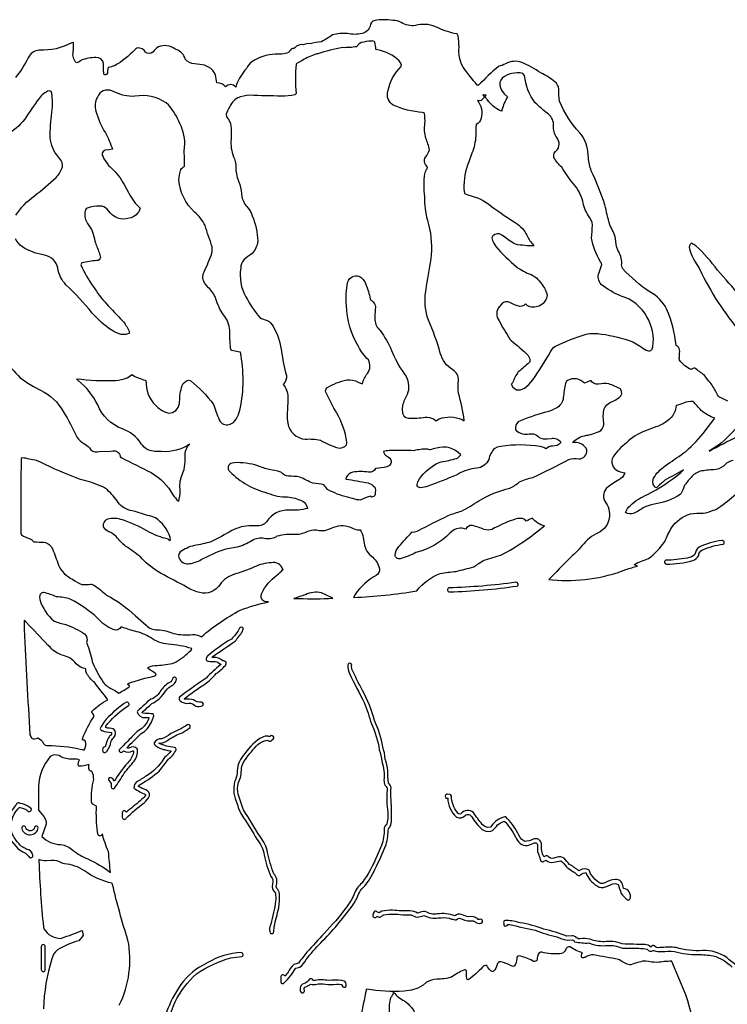
# Model space of a CAD drawing. Extents: x 0.5 to 28.5, y 0.6 to 43.4.
# Drawn here: x 8.2 to 15.9, y 32.7 to 43.4 of the extents above; entities that cross this region are included whole.
import ezdxf

# ---------------------------------------------------------------- set-up
doc = ezdxf.new("R2010")
doc.units = 0
doc.linetypes.add('0', pattern=[0])
doc.layers.add('1', color=7, linetype='0')

msp = doc.modelspace()

# ---------------------------------------------------------------- linework, layer by layer
at = {"layer": '1'}
for points in [[(15.948166, 39.26672, -0.036008), (15.857468, 39.310024, -0.111295), (15.817444, 39.363125, 0.08805), (15.740287, 39.485157), (15.713858, 39.519428), (15.68692, 39.553303, -0.025836), (15.585617, 39.628513, 0.233448), (15.547577, 39.612423, -0.141803), (15.419021, 39.713634, -0.178632), (15.416458, 39.752453, 0.032051), (15.419113, 39.829754, 0.233899), (15.382019, 39.876942, 0.071638), (15.276825, 40.276707, 0.147083), (15.093735, 40.463757, -0.063473), (14.797774, 40.71677, -0.192444), (14.784806, 40.776279, 0.137491), (14.74292, 40.919621, -0.080802), (14.717224, 41.049274, 0.066173), (14.652374, 41.197361, -0.006788), (14.600388, 41.417652, 0.026529), (14.451202, 41.790775, -0.08213), (14.420609, 41.93362), (14.413896, 42.003773, 0.153636), (14.324097, 42.207722, -0.097707), (14.10408, 42.555004, -0.056434), (14.096936, 42.687778, 0.195943), (14.052094, 42.76569, 0.070057), (13.899185, 42.864216, 0.043818), (13.689377, 42.977978, 0.225508), (13.511292, 42.96307, -0.051216), (13.433685, 42.934589, 0.029953), (13.216537, 42.728397), (13.20134, 42.729488, -0.025698), (13.045676, 42.928486, -0.152181), (13.001841, 43.146812, 0.036315), (12.991089, 43.268688), (12.979782, 43.29121, -0.068942), (12.743744, 43.36961, 0.176943), (12.523543, 43.382946, -0.180228), (12.369202, 43.417049, 0.111788), (12.276321, 43.439312, 0.078582), (12.078262, 43.43951, 0.296825), (12.027344, 43.375088, -0.284109), (11.939213, 43.297623, -0.114702), (11.778591, 43.294193, 0.096263), (11.614746, 43.280697, -0.027987), (11.495285, 43.205967, 0.015717), (11.369553, 43.184055, 0.120799), (11.298309, 43.172832, 0.263632), (11.202469, 43.13747, -0.266201), (11.176331, 43.131702, 0.167212), (11.138412, 43.089214), (11.133102, 43.085941, -0.086974), (10.9888, 43.068134, 0.146506), (10.729852, 42.984749, 0.096299), (10.671753, 42.913128, 0.07646), (10.563769, 42.738522), (10.560052, 42.723591), (10.557541, 42.708408, 0.450586), (10.444183, 42.711201, 0.211107), (10.34935, 42.756084, -0.007093), (10.333461, 42.842842, 0.190323), (10.257118, 42.92606, 0.121071), (10.161987, 42.957012), (10.105042, 42.962864, -0.247115), (10.001862, 43.015896, 0.242402), (9.904099, 43.119808), (9.889389, 43.127178, 0.242737), (9.708221, 43.150684, 0.077608), (9.646881, 43.092754, -0.387632), (9.564118, 43.090374, 0.244597), (9.529312, 43.12756), (9.502228, 43.134205, 0.349398), (9.449844, 43.117596, -0.065603), (9.22702, 42.940624, 0.02905), (9.158478, 42.921375), (9.149339, 42.887135, -0.396002), (9.130507, 42.841755, -0.490725), (9.109146, 42.863895, -0.039489), (9.106476, 42.965763, 0.410277), (9.023224, 43.032864, 0.072371), (8.863708, 43.004482, -0.110249), (8.815125, 42.975094), (8.807877, 42.977734, -0.258419), (8.774734, 43.094624, 0.074254), (8.776093, 43.195637), (8.760864, 43.194736, -0.136724), (8.402592, 43.113113, 0.259039), (8.279968, 43.030102, -0.06781), (8.140366, 42.814915, 0.150897)], [(8.013, 39.727688, 0.036904), (8.194, 39.523411, 0.053967), (8.340591, 39.426662), (8.417023, 39.38525, -0.156263), (8.665848, 39.151165, -0.030906), (8.817341, 38.868893, 0.121937), (8.892202, 38.80212, -0.015578), (8.951996, 38.755787, 0.33123), (9.039291, 38.711048), (9.061447, 38.713749), (9.184311, 38.718288), (9.209641, 38.721519, -0.452908), (9.290207, 38.657566), (9.305649, 38.645267, 0.003858), (9.629598, 38.482548, -0.134403), (9.867191, 38.23904, 0.050774), (9.92276, 38.1749), (9.932007, 38.171673, 0.088669), (9.943481, 38.323277, -0.120375), (9.980362, 38.490871, 0.087594), (10.000565, 38.599659), (10.001434, 38.66502, -0.232216), (10.05185, 38.794937, -0.161595), (9.742584, 38.712955, -0.086706), (9.594391, 38.731609, -0.117524), (9.520599, 38.799038, 0.160865), (9.313477, 38.962696, -0.218051), (9.043173, 39.225742, 0.105724), (8.829758, 39.492718), (8.811432, 39.51099, 0.035354), (9.236121, 39.491512, 0.063889), (9.36557, 39.520748), (9.396484, 39.539906), (9.41568, 39.557774, 0.077658), (9.564348, 39.495457, -0.292958), (9.572037, 39.471981), (9.574341, 39.452549, 0.228877), (9.703144, 39.198219, 0.128851), (9.816925, 39.136074, 0.385384), (9.937927, 39.240261), (9.940662, 39.257706, -0.076243), (9.967525, 39.439308, -0.216036), (10.035736, 39.495274), (10.063492, 39.487537, -0.063484), (10.307465, 39.235523), (10.31839, 39.212185, 0.049699), (10.385379, 39.042042, 0.344178), (10.493042, 39.01318), (10.529449, 39.032864), (10.560181, 39.069286), (10.584976, 39.119663), (10.604309, 39.181324, 0.098542), (10.606384, 39.801716), (10.59848, 39.804371), (10.512177, 39.822147), (10.50444, 39.825275), (10.499023, 39.846973, -0.03175), (10.491548, 40.043026, 0.152409), (10.421066, 40.212444, -0.092256), (10.338791, 40.388988, 0.11505), (10.257431, 40.508739), (10.2388, 40.530293), (10.223708, 40.549648, -0.318059), (10.209702, 40.684101, 0.027032), (10.293988, 40.888824, 0.08042), (10.297348, 40.957066, -0.012381), (10.219498, 41.189617, 0.114825), (10.10414, 41.337337, -0.186471), (9.93327, 41.690033, -0.094863), (9.953523, 41.803715, -0.128151), (9.993057, 41.841373, 0.038456), (9.989197, 41.986942), (9.990509, 42.007526, 0.164529), (9.942856, 42.307819, 0.087928), (9.818085, 42.513515), (9.792221, 42.535984, 0.194863), (9.450863, 42.607681, -0.135559), (9.221771, 42.657207), (9.198471, 42.665813, 0.438235), (9.039113, 42.599228, 0.193278), (9.022964, 42.443729, 0.070644), (9.126431, 42.205448, -0.046085), (9.204453, 42.027729), (9.163788, 42.021061), (9.125031, 42.01582), (9.101578, 42.003551), (9.091385, 41.985432), (9.092407, 41.96262, 0.112959), (9.193802, 41.819096, -0.089675), (9.332138, 41.63924), (9.382492, 41.545689, 0.102515), (9.509354, 41.38261, -0.281497), (9.388618, 41.270576, -0.341404), (9.162362, 41.352798), (9.146189, 41.370136, 0.262667), (9.066204, 41.401489, 0.088439), (8.927097, 41.382977, 0.264829), (8.902863, 41.336399, 0.2015), (8.931213, 41.214657, -0.122697), (9.012482, 41.018543, 0.029165), (9.058962, 40.896427, -0.049051), (9.07198, 40.839462, -0.40683), (9.032013, 40.807095, 0.035391), (8.86969, 40.781528), (8.859299, 40.759922, 0.058589), (8.996063, 40.520863, 0.048439), (9.138893, 40.331436, 0.005573), (9.315246, 40.146824, -0.068494), (9.381943, 40.042034), (9.389954, 40.012661), (9.350479, 39.996693), (9.30098, 39.99831), (9.249222, 40.014439, -0.090024), (9.034531, 40.178036), (8.982712, 40.232227, 0.031526), (8.693696, 40.541748, -0.140404), (8.605225, 40.722042, 0.324006), (8.459976, 40.864994, -0.088038), (8.217163, 40.957157, -0.119281), (8.142761, 41.044994)], [(8.145721, 41.303654, -0.089647), (8.348618, 41.516918, 0.032417), (8.587277, 41.717976, 0.115092), (8.655905, 41.833359, 0.240223), (8.628067, 41.921192), (8.594163, 41.964909, -0.173919), (8.522064, 42.184238, -0.034298), (8.545382, 42.464748, 0.069877), (8.534027, 42.661137), (8.509232, 42.669155, 0.140117), (8.400543, 42.584873, 0.019558), (8.245239, 42.357098, -0.077254), (8.035929, 42.175636, 0.111476)], [(16.322388, 40.129177, 0.009527), (15.835114, 40.702274, 0.044299), (15.597927, 40.968853, 0.063976), (15.548248, 40.996052, 0.369739), (15.526962, 40.93446, 0.077512), (15.614471, 40.751804), (15.638763, 40.708614, 0.063118), (16.087404, 40.018078, -0.014406)], [(16.004971, 38.614639, 0.175311), (15.900009, 38.554249, -0.172433), (15.790192, 38.514889, 0.040046), (15.642349, 38.497143, 0.147465), (15.544098, 38.428143, 0.047036), (15.46756, 38.335873, -0.069251), (15.432236, 38.251652), (15.424408, 38.244381, -0.105684), (15.158642, 38.139221, 0.036458), (15.03421, 38.1059, -0.030938), (14.91954, 38.037281, -0.219007), (14.827606, 38.045666, -0.154074), (14.878998, 38.122929, -0.085721), (15.066437, 38.242771, 0.057395), (15.430847, 38.483875), (15.460434, 38.513042, -0.009099), (15.257507, 38.400288, 0.012343), (15.166382, 38.31673), (15.149155, 38.322033), (15.128693, 38.353481), (15.124329, 38.386608), (15.133698, 38.420856, -0.113655), (15.262177, 38.558002, -0.007986), (15.45903, 38.694675, 0.053104), (15.677414, 38.91222), (15.794968, 39.064739), (15.804855, 39.079037, -0.090657), (15.654633, 39.163944, 0.009014), (15.568283, 39.262966, 0.130014), (15.462082, 39.243542, -0.042209), (15.379837, 39.217655), (15.369812, 39.15868), (15.346054, 39.109982, -0.145281), (15.159454, 38.983997), (15.043182, 38.939297, 0.121091), (14.836334, 38.808659, 0.075448), (14.690321, 38.656178, 0.454182), (14.74324, 38.502834), (14.766739, 38.493023), (14.816879, 38.479961, -0.224182), (14.754303, 38.403378, 0.055263), (14.61527, 38.308208, 0.35171), (14.610168, 38.15147, -0.490988), (14.503974, 37.811836, 0.108111), (14.330461, 37.658783, -0.017792), (14.216311, 37.545609, 0.011308), (13.986877, 37.310825), (14.024809, 37.308571, 0.117584), (14.829493, 37.420708, -0.024894), (14.958298, 37.458004, -0.131413), (14.922943, 37.472477), (14.925491, 37.476406, -0.063912), (15.079468, 37.540066, 0.077365), (15.255997, 37.728832, -0.013692), (15.328949, 37.877491, -0.166717), (15.536942, 38.029995, -0.047856), (15.676437, 38.037121, 0.047076), (15.787613, 38.070103), (15.809341, 38.074665), (15.822418, 38.081806, 0.063149), (16.180771, 38.39452, 0.018945)], [(9.278996, 32.647156, 0.165371), (9.374159, 33.359829, -0.022156), (9.206039, 33.969639), (9.200882, 33.981091, -0.104923), (8.897781, 34.118382, 0.131425), (8.677475, 34.194019), (8.664902, 34.197407), (8.652649, 34.201801, 0.169918), (8.532333, 34.231808), (8.478104, 34.229252, -0.140484), (8.397797, 34.242504), (8.397842, 34.225224, 0.016064), (8.448227, 33.501453), (8.452713, 33.481266, 0.246936), (8.636398, 33.377308), (8.64772, 33.379955, 0.010422), (8.871689, 33.464588), (8.88356, 33.40765), (8.835846, 33.350452, 0.087379), (8.601563, 33.250355, 0.152657), (8.540344, 33.155239, 0.070721), (8.449521, 32.603863, 0.003728)], [(16.162434, 32.992985, -0.024743), (15.935878, 33.166412, 0.167562), (15.66954, 33.243641, -0.084662), (15.380249, 33.276104, 0.068616), (15.2276, 33.276859), (15.203568, 33.276554, -0.235619), (15.1391, 33.296574, 0.395492), (15.110092, 33.288776, -0.667043), (15.099182, 33.285061, 0.21581), (15.040466, 33.308826, 0.003718), (14.789948, 33.316494, 0.136392), (14.59149, 33.341122, -0.099916), (14.439833, 33.368298, 0.071541), (14.324244, 33.37307, -0.221047), (14.280563, 33.39336, 0.163914), (14.241653, 33.405605), (14.184372, 33.402599, 0.038856), (13.932159, 33.478252, 0.051518), (13.671829, 33.548725, 0.046934), (13.526016, 33.57481), (13.507324, 33.573147, 0.506547), (13.491301, 33.541195, 1.013173), (13.536194, 33.53072), (13.554688, 33.528316, -0.004277), (13.836578, 33.466846, 0.040875), (14.07373, 33.394939, 0.066841), (14.185822, 33.358707), (14.244019, 33.361752, -0.248564), (14.268387, 33.340809, 0.065117), (14.423981, 33.327404, 0.130121), (14.632357, 33.301025, -0.108616), (14.780182, 33.273846, 0.073406), (14.834747, 33.268917), (14.972794, 33.268658, -0.068141), (15.062653, 33.258656, 0.380864), (15.129486, 33.244999), (15.136917, 33.244373, 0.139807), (15.220038, 33.234589, -0.019244), (15.361343, 33.23489, 0.077673), (15.618754, 33.201504, -0.031824), (15.787048, 33.18787, -0.118365), (15.994965, 33.06377, 0.101658)], [(15.745899, 31.844595, -0.003614), (15.508151, 32.69146), (15.48587, 32.758442), (15.33284, 33.125919), (15.331757, 33.128002, 0.022048), (15.170502, 33.113659, -0.04298), (15.049438, 33.129055), (15.031555, 33.129513, 0.059555), (14.884995, 33.087429), (14.872879, 33.086254, -0.082264), (14.761124, 33.141109), (14.74849, 33.146481, 0.005016), (14.476318, 33.196468, 0.167625), (14.382957, 33.169907, -0.150079), (14.348098, 33.167568, -0.291787), (14.356033, 33.219494, -0.074168), (14.219034, 33.283783, 0.436444), (14.170056, 33.249714, -0.28028), (14.105499, 33.209751, -0.094201), (13.909581, 33.226894, 0.397407), (13.866027, 33.191853, 0.001595), (13.852936, 33.133587, -0.387107), (13.806107, 33.13187, 0.094539), (13.658351, 33.184689, 0.445444), (13.634033, 33.155064, -0.154446), (13.610997, 33.076763, -0.322205), (13.574005, 33.076344, 0.068506), (13.460862, 33.121788, 0.345609), (13.418715, 33.090611, -0.117234), (13.380508, 33.016628, -0.444292), (13.350417, 33.023277, -0.088676), (13.304703, 33.081409, 0.268832), (13.256592, 33.059299, -0.035371), (13.108314, 32.926636, -0.573726), (13.086578, 32.938381, -0.005499), (13.082009, 33.023605, 0.435412), (13.054214, 33.030598, 0.040449), (12.91954, 32.953724, -0.076258), (12.757108, 32.930237, 0.07878), (12.644623, 32.898579), (12.609146, 32.86375), (12.55159, 32.830601), (12.480042, 32.809124), (12.399368, 32.797367, -0.058885), (11.987274, 32.82259, 0.022174), (11.869003, 32.156979, -0.036503)], [(12.241318, 32.566944, -0.071606), (12.25383, 32.730404, 0.125284), (12.28375, 32.781918), (12.284729, 32.786488, 0.092467), (12.402803, 32.691433, -0.169048), (12.525162, 32.536366, 0.005756)]]:
    msp.add_lwpolyline(points, format="xyb", dxfattribs=at)
for points in [[(10.502762, 42.111637, 0.118689), (10.541489, 41.92313, -0.09754), (10.555954, 41.795666, 0.074688), (10.599762, 41.641926, -0.034871), (10.621566, 41.505909, 0.138118), (10.688126, 41.385288, -0.107381), (10.734726, 41.296276, -0.105484), (10.79574, 41.018631, -0.1632), (10.734482, 40.882877, 0.021896), (10.643189, 40.815762, 0.161253), (10.610169, 40.722919, 0.175942), (10.667, 40.410084, 0.062451), (10.819824, 40.183186, 0.060581), (10.899918, 40.150311, -0.168073), (10.963654, 40.087818, -0.108474), (11.05479, 39.81411, 0.025975), (11.110063, 39.548077, -0.24797), (11.07402, 39.450077, -0.189851), (11.125824, 39.311718, -0.014686), (11.118835, 39.11977), (11.119797, 39.071377), (11.125548, 39.024784, 0.346444), (11.316864, 38.84885, -0.086999), (11.484314, 38.837002, 0.041999), (11.672028, 38.754131, 0.304228), (11.768677, 38.788792), (11.772079, 38.800556), (11.772842, 38.816181, 0.093855), (11.662872, 39.132969, -0.011227), (11.54082, 39.365353, -0.266402), (11.554352, 39.412014, -0.085859), (11.772566, 39.499805, -0.144034), (11.896301, 39.474751), (11.921066, 39.464542), (11.944793, 39.457188, -0.136143), (11.99977, 39.568775, 0.279769), (12.008347, 39.71928, -0.093689), (11.900757, 39.864483, -0.1332), (11.768906, 40.316166, -0.080796), (11.783253, 40.572445, -0.396112), (11.905457, 40.637691, -0.183676), (11.980194, 40.547024, -0.04024), (12.029892, 40.386822), (12.036652, 40.373608, -0.343771), (12.083008, 40.273571, 0.00849), (12.079638, 40.156189, 0.167392), (12.136703, 40.039234, -0.063736), (12.262878, 39.822384, 0.054896), (12.396894, 39.571438), (12.42366, 39.53606, -0.190976), (12.435074, 39.338467, 0.069716), (12.382889, 39.217342), (12.378983, 39.179783), (12.382858, 39.135098), (12.397034, 39.104916), (12.419907, 39.08672), (12.44986, 39.078014, 0.041803), (12.631072, 39.089573, -0.1028), (12.721466, 39.072399), (12.749664, 39.04945), (12.765121, 39.060322), (12.784897, 39.071789, -0.197646), (13.034958, 39.064701), (13.05278, 39.051762), (13.059479, 39.055592, 0.027662), (12.997197, 39.35524, -0.088863), (12.996825, 39.494015, 0.281699), (12.932725, 39.609646, -0.193659), (12.79538, 39.79314, 0.038577), (12.666277, 40.154434, -0.125609), (12.636307, 40.468739), (12.644012, 40.526196, 0.015545), (12.700761, 40.870335, 0.09539), (12.658218, 41.247829, -0.070829), (12.627472, 41.506313, -0.060066), (12.626426, 41.758419, -0.089418), (12.651215, 41.813984), (12.657027, 41.831295, -0.453608), (12.647532, 41.958439, 0.041745), (12.678253, 42.019024, 0.059198), (12.637055, 42.148869, -0.094904), (12.628006, 42.308758, 0.069219), (12.621658, 42.421764), (12.602448, 42.428753, -0.083384), (12.28061, 42.511322, -0.339173), (12.222567, 42.663078, -0.160376), (12.369064, 42.93494), (12.372086, 42.954845), (12.361313, 42.975437), (12.345505, 42.995594, 0.147068), (12.109207, 43.115658), (12.090179, 43.121922, 0.066378), (12.07849, 43.201679, 0.323068), (12.041183, 43.212872, 0.039889), (11.930748, 43.195969, 0.176367), (11.881851, 43.150646, -0.037814), (11.726898, 43.140583, 0.046429), (11.452896, 43.072536, 0.195539), (11.414505, 43.061062, 0.072654), (11.273102, 42.992638, 0.004862), (11.2155, 42.96133, 0.051074), (11.218674, 42.636845), (11.20224, 42.623974, -0.059178), (11.056331, 42.6106, -0.012583), (10.709352, 42.618946, 0.093904), (10.576816, 42.589458, 0.174305), (10.481232, 42.47842), (10.466644, 42.446743), (10.451874, 42.411564), (10.454742, 42.383831, -0.188386), (10.501602, 42.280743, -0.040627)], [(13.109238, 41.888416, 0.106499), (13.05481, 41.592602), (13.062668, 41.541454), (13.097382, 41.525822, -0.124119), (13.358643, 41.401127, 0.021781), (13.640188, 41.209435, -0.126004), (13.755844, 41.063152, 0.074471), (13.825592, 40.967991, -0.045494), (13.620621, 40.985477, -0.046763), (13.488312, 41.075832), (13.470657, 41.086803, 0.385942), (13.371048, 41.077885), (13.362473, 41.055164), (13.366714, 41.027615), (13.381393, 40.996479), (13.404221, 40.963001, 0.039221), (13.632217, 40.736691, 0.062247), (13.79189, 40.653625, -0.156705), (13.920167, 40.528721, -0.127855), (13.966995, 40.427525, -0.491104), (13.762569, 40.306137, -0.098296), (13.729753, 40.332531, -0.344772), (13.643718, 40.309483, -0.044996), (13.55972, 40.347958, 0.276796), (13.469589, 40.333691), (13.44455, 40.304623, 0.347517), (13.440353, 40.14616, 0.018141), (13.559799, 39.946186), (13.574081, 39.930202, -0.028272), (13.758881, 39.765652, -0.141806), (13.779205, 39.707111), (13.776047, 39.697819), (13.769699, 39.688259, -0.013453), (13.651138, 39.587925, 0.055671), (13.591228, 39.474781, -0.032968), (13.57457, 39.450634), (13.590988, 39.418774), (13.632309, 39.390347), (13.675613, 39.388851), (13.720139, 39.409786), (13.765121, 39.44865), (13.80983, 39.500927, 0.025485), (14.002869, 39.806019, -0.116973), (14.058914, 39.869473, -0.040918), (14.393646, 39.999012, -0.097932), (14.563312, 40.001255, -0.056748), (14.906006, 39.916065, -0.025846), (15.05287, 39.824074, 0.18162), (15.102585, 39.82024), (15.11647, 39.8353), (15.126389, 39.862789, 0.171044), (15.059959, 40.189632, 0.20505), (14.77939, 40.41769, -0.075518), (14.558761, 40.546131, -0.283871), (14.535828, 40.675426, -0.029573), (14.567825, 40.764881), (14.561874, 40.77985), (14.550232, 40.793774, -0.086756), (14.452957, 41.053501, -0.0069), (14.465591, 41.194439, 0.165863), (14.418625, 41.298359, -0.090058), (14.357591, 41.458088, 0.12463), (14.25499, 41.648655, -0.027968), (14.127289, 41.829563, -0.10492), (14.042089, 41.936684, -0.330964), (14.075439, 42.01907), (14.082245, 42.025944, 0.355914), (14.0616, 42.170528, -0.155297), (14.037561, 42.30278, 0.226954), (13.968887, 42.422077, -0.038512), (13.837326, 42.535122, -0.144154), (13.719955, 42.836208), (13.700134, 42.858006, 0.225689), (13.474092, 42.80653, 0.260911), (13.450836, 42.711384), (13.467117, 42.674831), (13.497269, 42.635921), (13.532822, 42.600292, 0.060636), (13.471481, 42.459309), (13.469788, 42.444401), (13.455002, 42.44672, -0.123723), (13.314697, 42.567341), (13.283554, 42.602268), (13.300247, 42.618961), (13.265396, 42.622005), (13.263779, 42.621754, -0.017101), (13.283371, 42.602085), (13.239334, 42.558064), (13.204758, 42.562473, -0.23833), (13.242658, 42.366688, -0.216829), (13.191269, 42.297375, 0.054618), (13.185669, 42.172634, -0.079928), (13.142944, 41.985104)], [(11.14006, 38.070644, 0.275381), (10.892256, 37.94289, -0.256913), (10.782318, 37.8988), (10.725311, 37.899006, 0.130253), (10.512161, 37.846905, -0.012391), (10.283722, 37.724697, -0.037874), (10.101822, 37.683788, 0.084702), (9.947675, 37.615406, 0.380008), (9.942276, 37.530704, 0.320999), (10.04982, 37.484989, 0.096166), (10.176819, 37.529491, -0.039824), (10.427658, 37.641109, -0.018444), (10.590637, 37.672222, 0.052573), (10.751516, 37.749489, -0.168055), (10.88385, 37.761364, 0.18359), (11.010757, 37.788288, -0.094994), (11.209245, 37.807072, 0.121187), (11.356757, 37.845749, -0.152008), (11.467606, 37.849583, 0.160389), (11.591995, 37.870548), (11.628265, 37.884762, -0.222513), (11.835464, 37.873966, 0.083368), (11.908676, 37.854214), (11.91864, 37.856327, -0.138884), (11.950989, 37.771702), (11.961441, 37.710705, 0.197906), (12.055975, 37.555153, -0.147198), (12.131048, 37.426228, -0.274691), (12.09494, 37.356762, 0.115985), (11.863893, 37.145981), (11.844376, 37.11488, 0.035292), (12.539612, 37.187374, -0.133285), (12.796494, 37.37772, -0.016312), (12.969086, 37.40028, 0.014148), (13.162659, 37.450901, 0.002085), (13.27748, 37.523708, 0.002514), (13.468689, 37.581821, 0.049664), (13.93782, 37.898685, -0.16172), (13.804077, 37.98357, -0.015574), (13.737457, 37.951962), (13.721313, 37.96973), (13.698288, 37.979, 0.149131), (13.592294, 37.963234, 0.048809), (13.364366, 37.860523, -0.192167), (13.275711, 37.861004, 0.020038), (13.148712, 37.903698, 0.287915), (13.071808, 37.861828, 0.298322), (12.921661, 37.837109), (12.902267, 37.820385, -0.147307), (12.529007, 37.60825, -0.055896), (12.357425, 37.53677, -0.424765), (12.301024, 37.577717, -0.170118), (12.342545, 37.671391, -0.024842), (12.489655, 37.832554), (12.49852, 37.830349, 0.093197), (12.556438, 37.848877, -0.001888), (12.882278, 38.01228, -0.021808), (13.029556, 38.061619, 0.025995), (13.219376, 38.173206, -0.074414), (13.558975, 38.313992, 0.058708), (13.665802, 38.380749, -0.065229), (13.809494, 38.429531, 0.015407), (14.20444, 38.626957, -0.132732), (14.313259, 38.632706, 0.429235), (14.402496, 38.729237), (14.394989, 38.749302, 0.294943), (14.245499, 38.812405, -0.16464), (14.397263, 38.891483, 0.090067), (14.554124, 38.944275, 0.270187), (14.587676, 39.03307, -0.099742), (14.592041, 39.181927, -0.214614), (14.698453, 39.26939, 0.081325), (14.774429, 39.323551), (14.784058, 39.344776), (14.783371, 39.370144), (14.770157, 39.400661, 0.011938), (14.642349, 39.4566, 0.089678), (14.530734, 39.450493, -0.277699), (14.444611, 39.492329, -0.009029), (14.377869, 39.46188, 0.337946), (14.190553, 39.493156, 0.206544), (14.164459, 39.44511, 0.019609), (14.1418, 39.283848, -0.24771), (14.04896, 39.181694, -0.056705), (13.937225, 39.139973, 0.03512), (13.648271, 39.040867, 0.249068), (13.620285, 38.956226), (13.627808, 38.943188, 0.22371), (13.771317, 38.906414), (13.795059, 38.907139), (13.818802, 38.907589, -0.114388), (13.878494, 38.868969, 0.186486), (13.968826, 38.854267), (14.009552, 38.858135, -0.299423), (14.118149, 38.813732, -0.267081), (14.026572, 38.774166, 0.168584), (13.95372, 38.742573), (13.931091, 38.757282), (13.892014, 38.76881, 0.07634), (13.459976, 38.769947), (13.418777, 38.760273), (13.393478, 38.748508, 0.154507), (13.327177, 38.627235, -0.287517), (13.195129, 38.530842, 0.125288), (12.992696, 38.466263), (12.971584, 38.456425, -0.00931), (12.66046, 38.333755, -0.041906), (12.579417, 38.317432, -0.2238), (12.543076, 38.336117), (12.541611, 38.354275), (12.549744, 38.380077), (12.568909, 38.414448, -0.122381), (12.783859, 38.594975), (12.807053, 38.601551, 0.048079), (12.974652, 38.638924, 0.113542), (13.020111, 38.676441, 0.295045), (12.75422, 38.750782, 0.030921), (12.683014, 38.731167), (12.670929, 38.737888), (12.656418, 38.741611, 0.053923), (12.505875, 38.723186, 0.019703), (12.235559, 38.725262, 0.039551), (12.174104, 38.713078, 0.257316), (12.207703, 38.665951), (12.22751, 38.65358, -0.707168), (12.21077, 38.54578, -0.022202), (12.088088, 38.529179, -0.322066), (12.010086, 38.488026, 0.063519), (11.83787, 38.488312, 0.241896), (11.766144, 38.429394), (11.762344, 38.411068, -0.016657), (12.006069, 38.369347, -0.129492), (12.078369, 38.322857), (12.087479, 38.295773), (12.08206, 38.262333, -0.572928), (12.034348, 38.216732), (12.038147, 38.221615), (12.033859, 38.222919, 0.081926), (11.925278, 38.183567), (11.929398, 38.182308, -0.087237), (11.835501, 38.198032), (11.77828, 38.213234, -0.066192), (11.562088, 38.297894, 0.018254), (11.519897, 38.347233, 0.078998), (11.401642, 38.366215, -0.011914), (11.256302, 38.434299, 0.04527), (11.131592, 38.442326, -0.180401), (11.05513, 38.484081), (11.047455, 38.488804, 0.044976), (10.921417, 38.515385, -0.036448), (10.797073, 38.557384, 0.083025), (10.537735, 38.591541), (10.517288, 38.587521, 0.649152), (10.489807, 38.495197, 0.135359), (10.903732, 38.259357, 0.10461), (11.122876, 38.215729, -0.089927), (11.283009, 38.173946, -0.219059), (11.34111, 38.09116, -0.079121)], [(15.809753, 38.75996, 0.034275), (15.741409, 38.717793, -0.017252), (16.049995, 38.87598, -0.051576), (16.181793, 38.912754), (16.187653, 38.931431, 0.389161), (16.104496, 38.989857, 0.031257), (16.054703, 38.990299, -0.070207)], [(9.165558, 37.835171, -0.178885), (9.107452, 37.8894, -0.406587), (9.168808, 37.981441, -0.142762), (9.331878, 37.960068, -0.054856), (9.611771, 37.82909, 0.061076), (9.799049, 37.760452, -0.082097), (9.837967, 37.736416), (9.84021, 37.748707), (9.836471, 37.770603, 0.169303), (9.674515, 37.988529), (9.635849, 38.000813, -0.011216), (9.453232, 38.056313), (9.419773, 38.065247, -0.209347), (9.267548, 38.156681, 0.047523), (9.149368, 38.292721, 0.086035), (9.057714, 38.343174, 0.040671), (8.841522, 38.41151, -0.025757), (8.415812, 38.595951), (8.37291, 38.616764, 0.003675), (8.215454, 38.646603), (8.20485, 38.63599, 0.011142), (8.201722, 37.818375), (8.206039, 37.801876, 0.076908), (8.309311, 37.754314, -0.148415), (8.335068, 37.72855), (8.342376, 37.724682, 0.001589), (8.457642, 37.719913, -0.246853), (8.546463, 37.645718, -0.021077), (8.611954, 37.469517, 0.170308), (8.76619, 37.314251, 0.057619), (8.869736, 37.25642, 0.062194), (8.966156, 37.259228, -0.103045), (9.000153, 37.250721, -0.031228), (9.139618, 37.139675, -0.066889), (9.456726, 36.914501), (9.573517, 36.811703, 0.225794), (9.698807, 36.760502, -0.090404), (9.87468, 36.719311, 0.085285), (10.082797, 36.709106, -0.116359), (10.179214, 36.684444, -0.055514), (10.602493, 36.974285, -0.044802), (10.91511, 37.06567, -0.092526), (10.861449, 37.071972, -0.373583), (10.839248, 37.161625, -0.118106), (11.005878, 37.357796, 0.009603), (11.071945, 37.419102, 0.396655), (10.943513, 37.495121, 0.097228), (10.760056, 37.448391, -0.03307), (10.522098, 37.363235, 0.16371), (10.365952, 37.23283, -0.331132), (10.127072, 37.177906, -0.073929), (9.989517, 37.246197, -0.01442), (9.693237, 37.402538, -0.065986), (9.510544, 37.560032, 0.02743), (9.351166, 37.674274, -0.054286), (9.245071, 37.781696, 0.096149)], [(15.273773, 37.480602, 0.074733), (15.563411, 37.519112, 0.154845), (15.628401, 37.572681, -0.33175), (15.671112, 37.63673, -0.07415), (15.89624, 37.697124, 0.841073), (15.880753, 37.737629, 0.095357), (15.633479, 37.665245, 0.21971), (15.586121, 37.585224, -0.167249), (15.503235, 37.546871, -0.048141), (15.267303, 37.52306, 0.808306)], [(12.897812, 37.175625, 0.029128), (13.638947, 37.239422, 0.81251), (13.625961, 37.280384, -0.025862), (12.889787, 37.218521, 0.891342)], [(10.045319, 36.519688), (10.065125, 36.53812), (10.073303, 36.554691, 0.059649), (9.816345, 36.601322, -0.12509), (9.620148, 36.674976, 0.083709), (9.448257, 36.744114, -0.02532), (9.301514, 36.792248, -0.379444), (9.212402, 36.762402, -0.113988), (9.043915, 36.883953, 0.066525), (8.742294, 37.097027, 0.069206), (8.591476, 37.12112, 0.041407), (8.45269, 37.168888, 0.416201), (8.406662, 37.121197), (8.40947, 37.090794, 0.145703), (8.564484, 36.855061, 0.029208), (8.693787, 36.816814, -0.052672), (8.89913, 36.715225, -0.294936), (8.921432, 36.619793), (8.922119, 36.614292, -0.049628), (8.981903, 36.413555), (8.988541, 36.394199, 0.036364), (9.102661, 36.185017, 0.134923), (9.209534, 36.10738, -0.06263), (9.274094, 36.065533, 0.016383), (9.389144, 36.135059, 0.569087), (9.381439, 36.153728), (9.371796, 36.159351), (9.371323, 36.166203), (9.382324, 36.174229, -0.034682), (9.667758, 36.253822, 0.213119), (9.683502, 36.269772), (9.679764, 36.276241, 0.04032), (9.601608, 36.327747), (9.591644, 36.338444), (9.594437, 36.34734, -0.102914), (9.69458, 36.370022, 0.048141), (9.881271, 36.397434, 0.079712)], [(11.24707, 37.103649, 0.027684), (11.618652, 37.105961, 0.012704), (11.494904, 37.166241, 0.159862), (11.318253, 37.144405, -0.004156), (11.193451, 37.102566, -0.027319)], [(8.446869, 35.518101, 0.360972), (8.497086, 35.493084, -0.050764), (8.848779, 35.452011), (8.870944, 35.446404), (8.893098, 35.440754, 0.241047), (8.904449, 35.542957, 0.277485), (8.879761, 35.548618), (8.877274, 35.558102), (8.880203, 35.574902, -0.06141), (8.999832, 35.80722, 0.352673), (8.980417, 35.848747, -0.422494), (8.980988, 35.86755, -0.06103), (9.153785, 35.993874, -0.000267), (9.002563, 36.187901, -0.09832), (8.920744, 36.284286, -0.090901), (8.912231, 36.331036, -0.148971), (8.807419, 36.386856, 0.171379), (8.654984, 36.482044, -0.117107), (8.523712, 36.564259), (8.495255, 36.590908, 0.016313), (8.262025, 36.838745), (8.250294, 36.849468), (8.238678, 36.860317), (8.23674, 36.84296), (8.238697, 36.766003, 0.005357), (8.300754, 35.610088, 0.134885), (8.326202, 35.566738, 0.221881), (8.381714, 35.573513), (8.387817, 35.574154, -0.18178)], [(10.390015, 36.38271), (10.391663, 36.378704, 0.038388), (10.230896, 36.231365), (10.210587, 36.214527, 0.027863), (9.940048, 36.019917, 0.475761), (9.946916, 35.982635, 0.260327), (10.038147, 35.956463, -0.211865), (10.116974, 35.924442, 0.162194), (10.194612, 35.928768, 0.644278), (10.180038, 35.966007, -0.1944), (10.092896, 35.991154, 0.0776), (9.997562, 36.000069), (9.994074, 36.001011), (9.990677, 36.002239, -0.033404), (10.216095, 36.164013, 0.05013), (10.341492, 36.279881, 0.036217), (10.441803, 36.367771, 0.196518), (10.448502, 36.404278, 0.21148), (10.412857, 36.420498, 0.225484), (10.292923, 36.456486), (10.305023, 36.467197, -0.007743), (10.547348, 36.63409, 0.030961), (10.628677, 36.740536), (10.634491, 36.754955, 1.029387), (10.595245, 36.777142), (10.590332, 36.762104, -0.048037), (10.508087, 36.658451, 0.048284), (10.24519, 36.470631, 0.188744), (10.23063, 36.431572, 0.346917), (10.256317, 36.414356, 0.045929), (10.330902, 36.413326, -0.077566)], [(11.049088, 32.902973, 0.661926), (11.08754, 32.890476, 0.064413), (11.209702, 33.048733), (11.215012, 33.052608), (11.256088, 33.063198), (11.257935, 33.063961, 0.117348), (11.325684, 33.145412, -0.03619), (11.48822, 33.330036, 0.032591), (11.828391, 33.727264, 0.069999), (11.899292, 33.86095, -0.090162), (11.952527, 33.935966, 0.084936), (12.080417, 34.134018, 0.024569), (12.201874, 34.407764, 0.069001), (12.227295, 34.579868, 0.161683), (12.253021, 34.618969), (12.260086, 34.657452, 0.036019), (12.253457, 34.931572, -0.007445), (12.256762, 35.026539, 0.199249), (12.227936, 35.079754, -0.032478), (12.223297, 35.216061, 0.027394), (12.194031, 35.342495, 0.053466), (12.166168, 35.476871, 0.06624), (12.076309, 35.764362, 0.063099), (11.944069, 36.094551, -0.023177), (11.828614, 36.329315, -0.096414), (11.82573, 36.376171, 0.759899), (11.783417, 36.377491, 0.158328), (11.80388, 36.273663, 0.006611), (11.963669, 35.962498, -0.012982), (12.042542, 35.729008, -0.070382), (12.12825, 35.445545, -0.069889), (12.154509, 35.316303, -0.117582), (12.179527, 35.111378, 0.079596), (12.191025, 35.051952, -0.356675), (12.213364, 35.000805, 0.052972), (12.22067, 34.758419, -0.096174), (12.206711, 34.621624, 0.348925), (12.182831, 34.576878, -0.097364), (12.151489, 34.397434), (12.104599, 34.287342, -0.063566), (11.938796, 33.98605, 0.139484), (11.849594, 33.854053, -0.069646), (11.767303, 33.719852, -0.038145), (11.522317, 33.431976, -0.000105), (11.335373, 33.2281, -0.002727), (11.243057, 33.107807, -0.016716), (11.190094, 33.09029, 0.091168), (11.129776, 33.00703, -0.050326), (11.09262, 32.963856, 0.862094), (11.050461, 32.952541)], [(9.226852, 35.024387, 0.022211), (9.333664, 35.189014, -0.003803), (9.442905, 35.32048, 0.146202), (9.479828, 35.445004), (9.476474, 35.453587, 0.395048), (9.384933, 35.463963, -0.282407), (9.360916, 35.464458, -0.013077), (9.519608, 35.622845, 0.169102), (9.630966, 35.747608), (9.655181, 35.804974, 0.60492), (9.629135, 35.839794, -0.008446), (9.539703, 35.845844), (9.532028, 35.8493), (9.526672, 35.854549, 0.014069), (9.636734, 35.953411, 0.155419), (9.785156, 36.087139, -0.127708), (9.867291, 36.15414, 0.226259), (9.904388, 36.223537, 0.846931), (9.861008, 36.220463, -0.249567), (9.814661, 36.173981, 0.125816), (9.72345, 36.075909, -0.157774), (9.625336, 35.998295, 0.08368), (9.559326, 35.941151, 0.006894), (9.477049, 35.866619), (9.476171, 35.86216, 0.406332), (9.563095, 35.798553, 0.014702), (9.604355, 35.797657, -0.167097), (9.525132, 35.679859, 0.073127), (9.40509, 35.572155, 0.00484), (9.278895, 35.445015, 0.750723), (9.313843, 35.421398), (9.326675, 35.433033, 0.326433), (9.427037, 35.433804), (9.431279, 35.433681), (9.435333, 35.43243), (9.435288, 35.414791, -0.129974), (9.368561, 35.298565, 0.059544), (9.226485, 35.099293, 0.198055), (9.182068, 35.14249, 0.720898), (9.167983, 35.103268, -0.308886), (9.189363, 35.037151, 0.631508)], [(9.155487, 35.569218, 0.038464), (9.124786, 35.477566, 0.417428), (9.098984, 35.460117), (9.096908, 35.437992, 0.759573), (9.141373, 35.42725, 0.157251), (9.186351, 35.531311, -0.140751), (9.220368, 35.57909, 0.402291), (9.217331, 35.676228, -0.047293), (9.130325, 35.688068), (9.130005, 35.702259, -0.06602), (9.346695, 35.909191), (9.377638, 35.926361, 0.827705), (9.358856, 35.965199), (9.333633, 35.952312, 0.06636), (9.112305, 35.751102), (9.078796, 35.701084), (9.071243, 35.67725, 0.371657), (9.089859, 35.654392, 0.075394), (9.193284, 35.634266, -0.346522), (9.180389, 35.600323, 0.05977)], [(9.310638, 34.705219, 0.814172), (9.353607, 34.695126, -0.04005), (9.552414, 34.864212, 0.097973), (9.611082, 34.940708, 0.408314), (9.570587, 35.004604, -0.031409), (9.490921, 35.041721), (9.48938, 35.049183), (9.498322, 35.057705), (9.509293, 35.06609, 0.052923), (9.718781, 35.214634, 0.01418), (9.817551, 35.34103, 0.134748), (9.900955, 35.443554, 0.423915), (9.885681, 35.471157, -0.092545), (9.714264, 35.516842, 0.181579), (9.809937, 35.549404, -0.061818), (9.945694, 35.621853, 0.061805), (10.054321, 35.688671, 0.772728), (10.024612, 35.719067, -0.050087), (9.845444, 35.622738, -0.028873), (9.743713, 35.563541, 0.316369), (9.660231, 35.520622, 0.198278), (9.664001, 35.504269, 0.162895), (9.775986, 35.446224), (9.812561, 35.438236), (9.847305, 35.432041, -0.042726), (9.774048, 35.358784), (9.765533, 35.348164, -0.127726), (9.577407, 35.159698, -0.011718), (9.469529, 35.092182, 0.263281), (9.439729, 35.02668), (9.443323, 35.021179, 0.056859), (9.567814, 34.955379), (9.569146, 34.951309, -0.110773), (9.526466, 34.903538, -0.03053), (9.372284, 34.775982), (9.357712, 34.762737), (9.353821, 34.764126, 0.796408), (9.312088, 34.754597, -0.01329)], [(10.586197, 35.085094, 0.09892), (10.618668, 35.239155, -0.156968), (10.661774, 35.338566, -0.05078), (10.798964, 35.50272, -0.138334), (10.899396, 35.549644), (10.906916, 35.547779, 0.282976), (10.93585, 35.540649, 0.161986), (10.971262, 35.571037, 0.701971), (10.938919, 35.596691), (10.926224, 35.587399, 0.19182), (10.860596, 35.58849), (10.820572, 35.570148, 0.099747), (10.638093, 35.380543, 0.19894), (10.570605, 35.188435, -0.090382), (10.542312, 35.093243, 0.181546), (10.571533, 34.852276, 0.111938), (10.641998, 34.699497, -0.012366), (10.787186, 34.464268, -0.137061), (10.866852, 34.292377, 0.058531), (10.939347, 34.056072, -0.304833), (10.958617, 33.976208, 0.28843), (10.989304, 33.873264, -0.098919), (10.989426, 33.784664), (10.988693, 33.755123, -0.0362), (10.929, 33.503532, 0.140893), (10.933657, 33.438198, 0.700194), (10.972412, 33.452457), (10.976624, 33.505123, -0.009706), (11.028168, 33.713444, 0.026855), (11.036117, 33.867176, 0.173898), (11.004089, 33.925922, -0.181517), (11.000824, 33.961903, 0.279881), (10.972183, 34.086498, -0.045256), (10.904723, 34.320667, 0.123135), (10.821121, 34.492764, 0.00531), (10.640503, 34.785198, -0.003449), (10.581478, 34.95681, -0.125318)], [(8.393707, 34.78458), (8.433824, 34.736439, -0.230713), (8.477509, 34.627789), (8.431763, 34.495686, 0.209708), (8.636819, 34.407032, -0.153134), (8.770432, 34.344784, 0.079607), (8.935364, 34.247746, -0.056127), (9.182892, 34.099949, -0.003434), (9.160492, 34.329342, -0.040615), (9.093735, 34.522846, -0.305803), (9.057877, 34.500607), (9.046844, 34.513767), (9.038818, 34.54414, -0.038142), (9.029022, 34.825748), (8.993332, 34.843601), (8.981522, 34.852962), (8.974731, 34.875271, -0.06277), (8.998565, 35.12093, 0.106649), (8.983337, 35.201939), (8.976227, 35.209545, -0.458492), (8.947067, 35.241383, -0.058834), (8.947723, 35.283138, -0.04996), (8.835785, 35.263905), (8.831771, 35.267651, -0.180933), (8.842789, 35.335545, 0.085691), (8.746811, 35.342297, -0.144361), (8.619938, 35.380905, 0.259055), (8.522675, 35.369732, 0.171321), (8.393677, 35.042789)], [(8.181915, 34.861706, 0.396075), (8.148956, 34.841312, 0.040068), (8.074356, 34.735844, 0.102706), (8.050354, 34.563358, 0.177324), (8.195099, 34.341694, -0.128449), (8.295775, 34.265942, 0.87704), (8.328782, 34.296658, 0.377115), (8.265847, 34.353096, 0.06387), (8.222639, 34.375977), (8.208074, 34.38588, -0.101215), (8.106968, 34.52319, -0.273598), (8.171219, 34.798489, -0.450843), (8.193909, 34.810894, -0.173756), (8.282014, 34.769905, 1.147213), (8.299316, 34.811115, 0.150388), (8.192993, 34.857018), (8.187399, 34.85923)], [(14.795319, 33.957745, 0.415685), (14.712377, 34.022556, 0.119192), (14.600769, 33.988216, -0.377151), (14.513824, 34.00597, -0.063997), (14.443832, 34.085178, 0.050043), (14.425873, 34.127079, 0.284343), (14.328312, 34.125439), (14.316025, 34.117085, 0.030255), (14.213913, 34.188221, 0.008179), (14.154373, 34.25552, 0.258206), (14.077194, 34.266102), (14.041916, 34.257565, -0.354024), (13.972015, 34.281101, 0.333429), (13.945541, 34.277256), (13.930099, 34.270985, -0.140692), (13.905684, 34.404896, 0.539714), (13.814407, 34.465366, -0.104439), (13.722656, 34.441311), (13.710738, 34.445118, -0.148325), (13.647003, 34.532475, 0.074323), (13.51282, 34.70932), (13.507524, 34.710712), (13.50205, 34.710754, 0.173961), (13.35497, 34.606953), (13.344879, 34.59705), (13.314636, 34.593098), (13.284882, 34.604885), (13.256775, 34.627514, -0.030991), (13.159744, 34.756672, 0.414522), (13.022125, 34.74374, -0.451111), (12.984818, 34.755634, -0.164115), (12.918669, 34.936962, 0.310197), (12.900543, 34.954075), (12.875763, 34.959148, 1.183244), (12.877488, 34.913776, 0.18788), (12.972382, 34.706692, 0.365935), (13.070892, 34.726971, -0.480508), (13.140503, 34.709782, 0.082825), (13.254425, 34.572636), (13.295197, 34.552258), (13.340103, 34.549793), (13.367386, 34.559292, 0.065477), (13.423187, 34.621349, -0.062035), (13.494644, 34.660915), (13.511002, 34.651295, -0.064428), (13.631454, 34.467785), (13.643677, 34.448734, 0.415649), (13.791501, 34.411221, -0.033169), (13.842499, 34.426594, -0.430077), (13.862137, 34.394924, 0.15486), (13.883881, 34.270542, 0.015774), (13.897568, 34.224758, 0.467717), (13.93187, 34.224171, -0.009088), (13.955383, 34.2337, 0.274017), (14.039376, 34.214359, -0.026501), (14.118179, 34.2262, -0.091927), (14.174866, 34.164951, 0.033627), (14.275162, 34.095036), (14.285964, 34.085064, 0.557954), (14.336365, 34.076168, -0.264494), (14.395294, 34.094608), (14.399318, 34.078518, 0.156787), (14.536514, 33.939877, 0.192052), (14.627884, 33.95171), (14.668625, 33.968746, -0.277858), (14.744278, 33.969341, 0.006743), (14.778412, 33.870403, 0.044693), (14.847214, 33.799694, 0.489806), (14.877883, 33.815968, 0.448727), (14.804489, 33.925068)], [(8.344864, 34.580006, -0.668294), (8.252746, 34.596279, 0.87262), (8.211105, 34.583553, 0.818248), (8.391811, 34.58984, 0.754735), (8.350067, 34.596279)], [(12.102173, 33.668125, 0.576016), (12.064606, 33.659512), (12.057571, 33.631481, 0.977013), (12.101196, 33.621296), (12.116287, 33.615376, 0.48763), (12.150864, 33.620571), (12.176056, 33.635509, -0.072883), (12.384369, 33.635853, 0.012469), (12.477371, 33.634418, 0.032707), (12.54129, 33.609356, 0.06142), (12.617889, 33.629528, 0.183139), (12.774576, 33.602814), (12.807471, 33.603855, -0.116326), (12.919997, 33.589874, 0.053211), (12.971588, 33.581585, -0.403605), (13.035093, 33.588825, 0.123926), (13.156641, 33.569744, -0.223817), (13.185104, 33.552105, 0.374317), (13.257339, 33.555119, 0.743363), (13.225037, 33.584522, -0.381335), (13.204208, 33.59454, 0.202003), (13.110321, 33.614971, -0.101049), (13.027496, 33.641041, 0.237724), (12.956985, 33.625973, 0.126465), (12.763672, 33.644909, -0.162777), (12.632294, 33.671085, 0.154708), (12.550934, 33.653408), (12.546158, 33.653286, 0.116888), (12.467405, 33.679684, -0.036341), (12.273618, 33.687508, 0.067589), (12.155151, 33.674351), (12.12645, 33.658588)], [(8.468216, 33.036671), (8.468108, 33.289791, 0.896129), (8.424438, 33.289783), (8.424301, 33.036671, 1)], [(9.435318, 31.849789), (9.443085, 31.821827, 0.626881), (9.487152, 31.819996), (9.496567, 31.829739, 0.072159), (9.661331, 32.152317), (9.672791, 32.178928, 0.034037), (9.872543, 32.638248, -0.093635), (10.087738, 32.955257), (10.126862, 32.987995, -0.085095), (10.500546, 33.163158, -0.044268), (10.622148, 33.17841, 0.831837), (10.615646, 33.221104, 0.122967), (10.248917, 33.112141), (10.199997, 33.085369, 0.138012), (9.928909, 32.832645, 0.073818), (9.783707, 32.527508, -0.015418), (9.621552, 32.170979, -0.061529), (9.47435, 31.872478), (9.471863, 31.872478, 0.808235)], [(11.34639, 32.85709, 0.055476), (11.375, 32.875477, 0.070716), (11.445206, 32.875309), (11.459351, 32.879589, -0.067099), (11.565323, 32.870945, 0.00961), (11.689972, 32.87608), (11.709778, 32.873775), (11.721436, 32.869556, 1.102429), (11.765335, 32.862896, 0.415905), (11.741394, 32.908596), (11.716949, 32.917027, 0.053108), (11.570419, 32.914707, 0.107045), (11.424096, 32.917637, -0.460565), (11.394626, 32.925686, 0.597256), (11.352692, 32.915157, -0.09312), (11.286395, 32.875015, 0.420799), (11.272704, 32.785152, 0.84993), (11.304089, 32.815426, -0.442113), (11.321884, 32.844921)]]:
    msp.add_lwpolyline(points, format="xyb", close=True, dxfattribs=at)
msp.add_lwpolyline([(11.072922, 37.419491), (11.07193, 37.415829), (11.074615, 37.414539)], close=True, dxfattribs=at)

doc.saveas('drawing.dxf')
